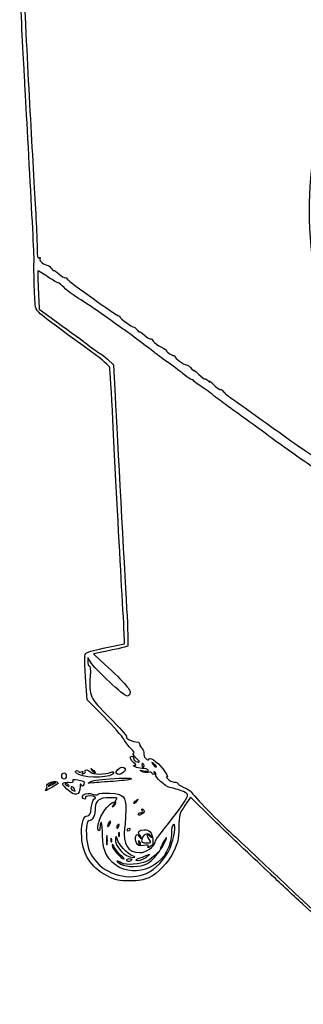
# Model space of a CAD drawing. Extents: x 0 to 290, y 0 to 160.
# Drawn here: x 26 to 34, y 32 to 59 of the extents above; entities that cross this region are included whole.
import ezdxf

# ---------------------------------------------------------------- set-up
doc = ezdxf.new("R2010")
doc.units = 0
doc.layers.add('Contenu', color=7, linetype='CONTINUOUS')

msp = doc.modelspace()

# ---------------------------------------------------------------- linework, layer by layer
at = {"layer": 'Contenu', "color": 7}
for p, q in [((26.60171, 51.01461), (26.611023, 50.793094)), ((26.611023, 50.793094), (27.140111, 50.410231)), ((28.48573, 49.421946), (28.65269, 49.266469)), ((28.65269, 49.266469), (28.695173, 48.407385)), ((28.947443, 41.631523), (28.946879, 41.782512)), ((28.461549, 41.532802), (28.947443, 41.631523)), ((27.941909, 41.262009), (27.941626, 41.146778)), ((28.019147, 41.136308), (27.941909, 41.262009)), ((28.32526, 41.404955), (28.10126, 41.358134)), ((28.10126, 41.358134), (28.283352, 41.190438)), ((27.928969, 40.103628), (27.885605, 40.720086)), ((28.390929, 39.635619), (27.928969, 40.103628)), ((29.492205, 38.297863), (29.492205, 38.297863)), ((29.827485, 38.274185), (29.827468, 38.274157)), ((27.229191, 38.015669), (27.229191, 38.015669)), ((27.699723, 38.056563), (27.699723, 38.056789)), ((28.061986, 38.172782), (28.062003, 38.172811)), ((28.72311, 38.08947), (28.72311, 38.08947)), ((27.058069, 37.832817), (27.058069, 37.832761)), ((27.417781, 37.764209), (27.417778, 37.764209)), ((28.025599, 37.865527), (28.025599, 37.865442)), ((26.796364, 37.635911), (26.796364, 37.635911)), ((27.373695, 37.656739), (27.373695, 37.656654)), ((27.579615, 37.659561), (27.579612, 37.659477)), ((29.198852, 37.275062), (29.198869, 37.275033)), ((30.75686, 37.43796), (30.602662, 37.205748)), ((31.350345, 36.856216), (30.75686, 37.43796)), ((29.324602, 36.963009), (29.324594, 36.964363)), ((28.568955, 36.772734), (28.568955, 36.772763)), ((28.795754, 36.64929), (28.795766, 36.649206)), ((28.807534, 36.468922), (28.807534, 36.468922)), ((29.031235, 36.546759), (29.03124, 36.546759)), ((28.474591, 36.363597), (28.474591, 36.363597)), ((28.598868, 36.298601), (28.598868, 36.298686)), ((29.380959, 36.192429), (29.380962, 36.192344)), ((29.634403, 36.27258), (29.634378, 36.27258)), ((30.037016, 36.16511), (30.037016, 36.16511)), ((28.854329, 35.840893), (28.854329, 35.840893)), ((29.63889, 35.871683), (29.492214, 35.814477)), ((29.539957, 35.788089), (29.63889, 35.871683)), ((29.598456, 36.087837), (29.598453, 36.088148)), ((29.930863, 35.976896), (29.754503, 35.820799)), ((29.811266, 35.830197), (29.930863, 35.976896)), ((29.156954, 35.729923), (29.156954, 35.729923)), ((29.170904, 35.829886), (29.170904, 35.829886)), ((29.539957, 35.78823), (29.539957, 35.788089)), ((29.56052, 35.611785), (29.560509, 35.611954)), ((29.640251, 35.394192), (29.640259, 35.394361))]:
    msp.add_line(p, q, dxfattribs=at)
for points in [[(26.119685, 60.909942), (26.243609, 58.334072), (26.366695, 55.992587), (26.477667, 54.09992)], [(26.141343, 58.445267), (26.119245, 58.860162), (26.090464, 59.425905), (26.077352, 59.702511)], [(26.203528, 57.271844), (26.191421, 57.502363), (26.16343, 58.030372), (26.141343, 58.445267)], [(26.354743, 54.505953), (26.283693, 55.796696), (26.215646, 57.041353), (26.203528, 57.271844)], [(34.90645, 56.599139), (33.909466, 55.908231), (33.707112, 52.87262), (34.484242, 50.265423)], [(26.474896, 52.096227), (26.479863, 52.130827), (26.425792, 53.215182), (26.354743, 54.505953)], [(26.477667, 54.09992), (26.522941, 53.327788), (26.558352, 52.576202), (26.556359, 52.429785)], [(26.556359, 52.429785), (26.553537, 52.227912), (26.565306, 52.171326), (26.604724, 52.19571)], [(26.510103, 50.850159), (26.483885, 50.972164), (26.455877, 51.963808), (26.474896, 52.096227)], [(26.604724, 52.19571), (26.640205, 52.217724), (26.648852, 52.207564), (26.631958, 52.163311)], [(26.631958, 52.163311), (26.610199, 52.106584), (26.7512, 51.997618), (26.860688, 51.986584)], [(26.578624, 51.843807), (26.569818, 51.843807), (26.56931, 51.707071), (26.577495, 51.539967)], [(26.847011, 51.676167), (26.708206, 51.768369), (26.587432, 51.843807), (26.578624, 51.843807)], [(26.860688, 51.986584), (26.876972, 51.983761), (26.918812, 51.945859), (26.953646, 51.899772)], [(26.953646, 51.899772), (26.988478, 51.853657), (27.017578, 51.829047), (27.018312, 51.845021)], [(27.018312, 51.845021), (27.019159, 51.861108), (27.079453, 51.819339), (27.152554, 51.752706)], [(27.152554, 51.752706), (27.225652, 51.685932), (27.299927, 51.64024), (27.317611, 51.651162)], [(26.577495, 51.539967), (26.585708, 51.372863), (26.596601, 51.136446), (26.60171, 51.01461)], [(27.135488, 51.508527), (27.115619, 51.508527), (26.985817, 51.583994), (26.847011, 51.676167)], [(27.294681, 51.379157), (27.226981, 51.450305), (27.155348, 51.508527), (27.135488, 51.508527)], [(27.317611, 51.651162), (27.335278, 51.662169), (27.365059, 51.644671), (27.383764, 51.612724)], [(27.383764, 51.612724), (27.426908, 51.538725), (28.747991, 50.59853), (28.790251, 50.611766)], [(27.690167, 51.085617), (27.540347, 51.175872), (27.362377, 51.307952), (27.294681, 51.379157)], [(28.402602, 50.606856), (28.160586, 50.779886), (27.83999, 50.995334), (27.690167, 51.085617)], [(28.05808, 49.612728), (26.658789, 50.622011), (26.538441, 50.718192), (26.510103, 50.850159)], [(27.140111, 50.410231), (27.43111, 50.199665), (27.815349, 49.916625), (27.993981, 49.781243)], [(28.947401, 50.220804), (28.889779, 50.260061), (28.644619, 50.433769), (28.402602, 50.606856)], [(28.790251, 50.611766), (28.807551, 50.617411), (28.821679, 50.603582), (28.821679, 50.581681)], [(28.821679, 50.581681), (28.821679, 50.540336), (29.151018, 50.298556), (29.213147, 50.294323)], [(29.771097, 49.603386), (29.708901, 49.659407), (29.084727, 50.127247), (28.947401, 50.220804)], [(29.213147, 50.294323), (29.232535, 50.2915), (29.274361, 50.257634), (29.306105, 50.21578)], [(29.306105, 50.21578), (29.337844, 50.173898), (29.364415, 50.152704), (29.365149, 50.168706)], [(29.365149, 50.168706), (29.365996, 50.184792), (29.426289, 50.143023), (29.499388, 50.076391)], [(29.499388, 50.076391), (29.572492, 50.009617), (29.646979, 49.964066), (29.664922, 49.975158)], [(29.664922, 49.975158), (29.682872, 49.986164), (29.716812, 49.959353), (29.740366, 49.915298)], [(29.740366, 49.915298), (29.763932, 49.871272), (29.863878, 49.795326), (29.962486, 49.746501)], [(27.993981, 49.781243), (28.172614, 49.645861), (28.318766, 49.544628), (28.318766, 49.556283)], [(28.547404, 49.185782), (28.537442, 49.237513), (28.342554, 49.407552), (28.05808, 49.612728)], [(30.144844, 49.32932), (29.965904, 49.456123), (29.797719, 49.579426), (29.771097, 49.603386)], [(29.962486, 49.746501), (30.061095, 49.697705), (30.123438, 49.657742), (30.101021, 49.657742)], [(30.101021, 49.657742), (30.078612, 49.657714), (30.106891, 49.624835), (30.16388, 49.584703)], [(30.16388, 49.584703), (30.220872, 49.544515), (30.281643, 49.516236), (30.298932, 49.521824)], [(28.318766, 49.556283), (28.318766, 49.567854), (28.393898, 49.507459), (28.48573, 49.421946)], [(30.604872, 48.983598), (30.530794, 49.046985), (30.323784, 49.202574), (30.144844, 49.32932)], [(30.298932, 49.521824), (30.316204, 49.527468), (30.33036, 49.516744), (30.33036, 49.497835)], [(30.33036, 49.497835), (30.33036, 49.451805), (30.574409, 49.274089), (30.653586, 49.262462)], [(28.631176, 47.758754), (28.594214, 48.496341), (28.556514, 49.13851), (28.547404, 49.185782)], [(30.653586, 49.262462), (30.688509, 49.257382), (30.754289, 49.207428), (30.799761, 49.15152)], [(30.799761, 49.15152), (30.845232, 49.09564), (30.86744, 49.078058), (30.84911, 49.112432)], [(30.84911, 49.112432), (30.830794, 49.146835), (30.887605, 49.103119), (30.975387, 49.015348)], [(30.782909, 48.868338), (30.759061, 48.868338), (30.678944, 48.920211), (30.604872, 48.983598)], [(30.840237, 48.836927), (30.83256, 48.854143), (30.806757, 48.868338), (30.782909, 48.868338)], [(31.042793, 48.679758), (30.939074, 48.748902), (30.847925, 48.819627), (30.840237, 48.836927)], [(30.975387, 49.015348), (31.063167, 48.927577), (31.144876, 48.865629), (31.156955, 48.877708)], [(31.156955, 48.877708), (31.169034, 48.889844), (31.209584, 48.866702), (31.247057, 48.826146)], [(31.247057, 48.826146), (31.289693, 48.780144), (31.299974, 48.776898), (31.274546, 48.817397)], [(31.274546, 48.817397), (31.252194, 48.85307), (31.305288, 48.811188), (31.392554, 48.72432)], [(31.447881, 48.386416), (31.328806, 48.478618), (31.146516, 48.610613), (31.042793, 48.679758)], [(31.392554, 48.72432), (31.479823, 48.637481), (31.568836, 48.577283), (31.590367, 48.590604)], [(31.590367, 48.590604), (31.6119, 48.603868), (31.629511, 48.595684), (31.629511, 48.572541)], [(31.629511, 48.572541), (31.629511, 48.549399), (31.756807, 48.440913), (31.912388, 48.331721)], [(28.695173, 48.407385), (28.75348, 47.228314), (28.937094, 43.826012), (29.00842, 42.603115)], [(31.846006, 48.08997), (31.746114, 48.160807), (31.566956, 48.294214), (31.447881, 48.386416)], [(31.912388, 48.331721), (32.067971, 48.222501), (32.688711, 47.779948), (33.291805, 47.348202)], [(32.907692, 47.317666), (32.547571, 47.583067), (32.035349, 47.955688), (31.846006, 48.08997)], [(28.884863, 42.981265), (28.81862, 44.108601), (28.738158, 45.623937), (28.631176, 47.758754)], [(33.675904, 46.769026), (33.368635, 46.985829), (33.022938, 47.232689), (32.907692, 47.317666)], [(33.291805, 47.348202), (33.894903, 46.916487), (34.399367, 46.574264), (34.412843, 46.587726)], [(35.156515, 45.705782), (34.29637, 46.330706), (34.254149, 46.361017), (33.675904, 46.769026)], [(28.946879, 41.782512), (28.946596, 41.86557), (28.918713, 42.405023), (28.884863, 42.981265)], [(29.00842, 42.603115), (29.040678, 42.049889), (29.05429, 41.586142), (29.03866, 41.572482)], [(27.908945, 41.385312), (27.945637, 41.412123), (28.194308, 41.47853), (28.461549, 41.532802)], [(28.779752, 41.499725), (28.652984, 41.473478), (28.44846, 41.430694), (28.32526, 41.404955)], [(29.03866, 41.572482), (29.023053, 41.558935), (28.906524, 41.526113), (28.779752, 41.499725)], [(27.885605, 40.720086), (27.847076, 41.267738), (27.849681, 41.341991), (27.908945, 41.385312)], [(27.941626, 41.146778), (27.941626, 41.083391), (27.961184, 41.031518), (27.985261, 41.031518)], [(27.985261, 41.031518), (28.013173, 41.031518), (28.02248, 40.928987), (28.010915, 40.748647)], [(29.026031, 40.202208), (28.949399, 40.187533), (28.141541, 40.937059), (28.019147, 41.136308)], [(28.283352, 41.190438), (28.916286, 40.607536), (29.11902, 40.389322), (29.1068, 40.304062)], [(28.010915, 40.748647), (27.975693, 40.198935), (27.988817, 40.170741), (28.538557, 39.61513)], [(29.1068, 40.304062), (29.099801, 40.255153), (29.063448, 40.209349), (29.026031, 40.202208)], [(28.931602, 39.022525), (28.888309, 39.102338), (28.645011, 39.378204), (28.390929, 39.635619)], [(28.538557, 39.61513), (28.809338, 39.341459), (29.021041, 39.1077), (29.009007, 39.095677)], [(29.009007, 39.095677), (28.958721, 39.045385), (29.139515, 38.958602), (29.334895, 38.939213)], [(29.134895, 38.760595), (29.066371, 38.824885), (28.974889, 38.942741), (28.931602, 39.022525)], [(29.334895, 38.939213), (29.352195, 38.936391), (29.366326, 38.910144), (29.366326, 38.878394)], [(29.366326, 38.878394), (29.366326, 38.846616), (29.395922, 38.796098), (29.4321, 38.76607)], [(29.208211, 38.373725), (29.11357, 38.440019), (29.080576, 38.559935), (29.156979, 38.559935)], [(29.200396, 38.643755), (29.235578, 38.643755), (29.209088, 38.691027), (29.134895, 38.760595)], [(29.156979, 38.559935), (29.180036, 38.559935), (29.198883, 38.533688), (29.198883, 38.501543)], [(29.261757, 38.518053), (29.185904, 38.597188), (29.163185, 38.643755), (29.200396, 38.643755)], [(29.4321, 38.76607), (29.468276, 38.736041), (29.489183, 38.678214), (29.478557, 38.637574)], [(29.478557, 38.637574), (29.454681, 38.546332), (29.59851, 38.397967), (29.628338, 38.483057)], [(29.628338, 38.483057), (29.65529, 38.559878), (29.938664, 38.327948), (30.068503, 38.122801)], [(28.72311, 38.08947), (28.694324, 38.136037), (28.78939, 38.244269), (28.870913, 38.257731)], [(28.870913, 38.257731), (28.976546, 38.275229), (29.008301, 38.185765), (28.920178, 38.118963)], [(29.240771, 38.266593), (29.186203, 38.301871), (29.186048, 38.307289), (29.239642, 38.307854)], [(29.198883, 38.501543), (29.198883, 38.469454), (29.228717, 38.431749), (29.265172, 38.417751)], [(29.239642, 38.307854), (29.280855, 38.307854), (29.270415, 38.330149), (29.208211, 38.373725)], [(29.437361, 38.225332), (29.363808, 38.225332), (29.275346, 38.244241), (29.240771, 38.266593)], [(29.265172, 38.417751), (29.384515, 38.371947), (29.38388, 38.390658), (29.261757, 38.518053)], [(29.45728, 38.35888), (29.438061, 38.370733), (29.422358, 38.352953), (29.422358, 38.319425)], [(29.422358, 38.319425), (29.422358, 38.285897), (29.438078, 38.258437), (29.45728, 38.258437)], [(29.492205, 38.297863), (29.492205, 38.319594), (29.476486, 38.347026), (29.45728, 38.35888)], [(29.45728, 38.258437), (29.4765, 38.258437), (29.492205, 38.276217), (29.492205, 38.297863)], [(29.75413, 38.347506), (29.687658, 38.399633), (29.686179, 38.398137), (29.738326, 38.331702)], [(29.738326, 38.331702), (29.793074, 38.261908), (29.827485, 38.239697), (29.827485, 38.274185)], [(29.827468, 38.274157), (29.827468, 38.282905), (29.794462, 38.315869), (29.75413, 38.347506)], [(27.229191, 38.015669), (27.229191, 38.062236), (27.257131, 38.099461), (27.292053, 38.099461)], [(27.292053, 37.931849), (27.257131, 37.931849), (27.229191, 37.969103), (27.229191, 38.015669)], [(27.292053, 38.099461), (27.326978, 38.099461), (27.354916, 38.062236), (27.354916, 38.015669)], [(27.354916, 38.015669), (27.354916, 37.969103), (27.326976, 37.931849), (27.292053, 37.931849)], [(27.699723, 38.056789), (27.598222, 38.112217), (27.579164, 38.138069), (27.626382, 38.156188)], [(27.626382, 38.156188), (27.661471, 38.169452), (27.690179, 38.162961), (27.690179, 38.141512)], [(27.690179, 38.141512), (27.690179, 38.119781), (27.721559, 38.114419), (27.759916, 38.129094)], [(28.654056, 38.110468), (28.654056, 37.971247), (27.930719, 37.93041), (27.699723, 38.056563)], [(27.759916, 38.129094), (27.80649, 38.146874), (27.819687, 38.139819), (27.799647, 38.107363)], [(27.799647, 38.107363), (27.780061, 38.07567), (27.79214, 38.067429), (27.834438, 38.083657)], [(27.834438, 38.083657), (27.870075, 38.097203), (27.8888, 38.125397), (27.876049, 38.146028)], [(27.876049, 38.146028), (27.835881, 38.211023), (27.970676, 38.186668), (28.027041, 38.118652)], [(28.062003, 38.172811), (28.009873, 38.239274), (28.011358, 38.24077), (28.077807, 38.188615)], [(28.027041, 38.118652), (28.082867, 38.05137), (28.424573, 38.051511), (28.580718, 38.118652)], [(28.151148, 38.115265), (28.151148, 38.080778), (28.116731, 38.10313), (28.061986, 38.172782)], [(28.077807, 38.188615), (28.118145, 38.156978), (28.151148, 38.123958), (28.151148, 38.115265)], [(28.580718, 38.118652), (28.621188, 38.13615), (28.654056, 38.132481), (28.654056, 38.110468)], [(28.920178, 38.118963), (28.833597, 38.053402), (28.752879, 38.041295), (28.72311, 38.08947)], [(29.421918, 38.138775), (29.359332, 38.177693), (29.371084, 38.181334), (29.486984, 38.159095)], [(29.600023, 38.116761), (29.544069, 38.10265), (29.463918, 38.112528), (29.421918, 38.138775)], [(29.599757, 38.178286), (29.583981, 38.203968), (29.510908, 38.224965), (29.437361, 38.225332)], [(29.486984, 38.159095), (29.585392, 38.140186), (29.619705, 38.146112), (29.599757, 38.178286)], [(29.701758, 38.099546), (29.701758, 38.123817), (29.657878, 38.131211), (29.600023, 38.116761)], [(29.746138, 38.056817), (29.721725, 38.056817), (29.701758, 38.076008), (29.701758, 38.099546)], [(29.779778, 38.123281), (29.749132, 38.142189), (29.741935, 38.135416), (29.760616, 38.105218)], [(29.760616, 38.105218), (29.777069, 38.078689), (29.77055, 38.056817), (29.746138, 38.056817)], [(30.194984, 37.699157), (30.068102, 37.725404), (29.770592, 37.998708), (29.806223, 38.056337)], [(29.806223, 38.056337), (29.818669, 38.076375), (29.806787, 38.106629), (29.779778, 38.123281)], [(30.068503, 38.122801), (30.124174, 38.034832), (30.144537, 37.977654), (30.113763, 37.995716)], [(30.113763, 37.995716), (30.082987, 38.013778), (30.093725, 37.987532), (30.137639, 37.937522)], [(26.796364, 37.635911), (26.823373, 37.665996), (26.836787, 37.713212), (26.826178, 37.740898)], [(26.826178, 37.740898), (26.799056, 37.811538), (27.008623, 37.900269), (27.092153, 37.853533)], [(26.912414, 37.782864), (26.835711, 37.721396), (26.837049, 37.720549), (26.935838, 37.767624)], [(27.057786, 37.76277), (27.002239, 37.733334), (26.909645, 37.680446), (26.852021, 37.645224)], [(27.058069, 37.832761), (27.115577, 37.883081), (26.979176, 37.83643), (26.912414, 37.782864)], [(26.935838, 37.767624), (26.993459, 37.795), (27.048465, 37.824407), (27.058069, 37.832817)], [(27.092153, 37.853533), (27.149207, 37.821585), (27.144268, 37.808575), (27.057786, 37.76277)], [(27.373695, 37.656654), (27.253725, 37.769797), (27.233218, 37.808151), (27.282582, 37.827117)], [(27.282582, 37.827117), (27.31762, 37.840381), (27.371801, 37.848001), (27.402986, 37.843768)], [(27.341964, 37.80547), (27.311978, 37.80547), (27.317157, 37.788537), (27.354918, 37.764209)], [(27.417778, 37.764209), (27.403525, 37.787351), (27.369416, 37.805837), (27.341964, 37.80547)], [(27.354918, 37.764209), (27.435428, 37.712196), (27.449937, 37.712196), (27.417781, 37.764209)], [(27.732726, 37.734181), (27.730751, 37.471263), (27.600223, 37.443097), (27.373695, 37.656739)], [(27.402986, 37.843768), (27.516838, 37.828245), (27.568721, 37.847154), (27.539918, 37.893608)], [(27.579612, 37.659477), (27.553337, 37.727944), (27.48064, 37.745893), (27.48064, 37.68403)], [(27.539918, 37.893608), (27.518666, 37.928011), (27.555948, 37.932809), (27.673643, 37.910824)], [(27.673643, 37.910824), (27.869442, 37.874276), (27.866843, 37.876308), (27.832011, 37.785517)], [(27.768803, 37.769148), (27.743177, 37.809591), (27.733192, 37.79991), (27.732726, 37.734181)], [(27.832011, 37.785517), (27.809998, 37.728141), (27.79689, 37.724755), (27.768803, 37.769148)], [(28.088303, 37.826044), (27.926169, 37.807982), (27.924115, 37.809111), (28.025599, 37.865527)], [(28.025599, 37.865442), (28.091955, 37.902301), (28.330726, 37.932668), (28.675169, 37.948105)], [(28.644108, 37.869027), (28.430609, 37.855762), (28.180499, 37.836402), (28.088303, 37.826044)], [(29.126047, 37.932865), (29.074477, 37.911134), (28.857606, 37.882263), (28.644108, 37.869027)], [(28.675169, 37.948105), (29.034926, 37.964192), (29.187984, 37.959112), (29.126047, 37.932865)], [(30.137639, 37.937522), (30.181547, 37.887484), (30.261695, 37.846533), (30.315747, 37.846533)], [(30.315747, 37.846533), (30.369798, 37.846533), (30.414019, 37.8296), (30.414019, 37.809167)], [(30.414019, 37.809167), (30.414019, 37.788565), (30.488136, 37.742139), (30.578724, 37.705902)], [(26.852021, 37.645224), (26.785865, 37.60481), (26.765353, 37.601367), (26.796364, 37.635911)], [(27.48064, 37.68403), (27.48064, 37.652195), (27.510011, 37.630549), (27.594573, 37.600012)], [(27.594573, 37.600012), (27.599625, 37.59719), (27.59288, 37.62513), (27.579615, 37.659561)], [(27.862768, 37.386201), (27.793847, 37.386201), (27.768665, 37.461752), (27.825706, 37.497368)], [(27.825706, 37.497368), (27.905801, 37.547406), (27.983579, 37.551752), (28.088063, 37.512044)], [(28.002019, 37.470021), (27.913257, 37.470021), (27.863355, 37.453087), (27.87877, 37.428111)], [(28.108496, 37.378976), (28.207604, 37.411996), (28.139758, 37.470021), (28.002019, 37.470021)], [(28.088063, 37.512044), (28.146472, 37.489748), (28.199188, 37.492853), (28.226383, 37.520228)], [(28.226383, 37.520228), (28.251924, 37.54591), (28.384729, 37.556889), (28.543639, 37.546757)], [(28.543639, 37.546757), (28.925839, 37.522486), (28.990403, 37.456728), (28.985797, 37.096951)], [(30.118925, 36.6739), (30.627766, 37.33145), (30.717606, 37.470388), (30.670599, 37.52703)], [(30.670599, 37.52703), (30.626572, 37.580087), (30.433687, 37.649881), (30.194984, 37.699157)], [(30.578724, 37.705902), (30.669309, 37.669637), (30.758889, 37.612656), (30.777784, 37.579241)], [(30.777784, 37.579241), (30.82715, 37.491949), (31.601088, 36.697381), (31.877353, 36.45038)], [(27.87877, 37.428111), (27.892994, 37.404969), (27.885797, 37.386201), (27.862768, 37.386201)], [(28.039797, 37.144957), (28.054106, 37.265833), (28.085026, 37.37113), (28.108496, 37.378976)], [(28.549273, 37.422749), (28.25119, 37.417951), (28.151151, 37.349794), (28.151151, 37.151956)], [(28.465828, 37.159153), (28.608627, 37.310565), (28.757115, 37.367461), (28.648705, 37.229229)], [(28.742965, 37.390293), (28.779267, 37.413435), (28.707317, 37.425373), (28.549273, 37.422749)], [(28.648705, 37.229229), (28.596655, 37.162878), (28.598117, 37.161326), (28.664058, 37.21286)], [(28.664058, 37.21286), (28.704142, 37.244299), (28.725297, 37.288834), (28.711073, 37.311863)], [(28.711073, 37.311863), (28.696849, 37.335006), (28.711073, 37.370171), (28.742965, 37.390293)], [(29.288012, 37.33255), (29.233266, 37.262785), (29.198852, 37.240546), (29.198852, 37.275062)], [(29.198869, 37.275033), (29.198869, 37.283782), (29.231872, 37.316718), (29.272207, 37.348355)], [(29.272207, 37.348355), (29.338676, 37.400481), (29.340158, 37.399014), (29.288012, 37.33255)], [(30.602662, 37.205748), (30.456406, 36.985473), (30.448067, 36.954288), (30.440638, 36.600381)], [(27.774001, 36.448009), (27.774001, 36.765989), (27.827634, 36.925219), (27.934757, 36.925219)], [(27.934757, 36.925219), (27.998816, 36.925219), (28.018696, 36.966819), (28.039797, 37.144957)], [(28.151151, 37.151956), (28.151151, 36.965407), (28.082972, 36.799517), (28.006309, 36.799517)], [(28.232265, 36.5342), (28.162903, 36.603542), (28.30801, 36.991823), (28.465828, 37.159153)], [(28.985797, 37.096951), (28.983821, 36.944946), (28.969033, 36.714879), (28.952831, 36.585734)], [(29.324594, 36.964363), (29.324594, 36.988352), (29.354899, 37.007741), (29.391937, 37.007741)], [(29.408419, 36.965831), (29.351591, 36.935435), (29.324602, 36.934956), (29.324602, 36.963009)], [(29.391937, 37.007741), (29.435586, 37.007741), (29.450501, 37.030601), (29.434324, 37.072793)], [(29.450806, 37.112219), (29.516104, 37.071862), (29.49952, 37.014599), (29.408419, 36.965831)], [(29.434324, 37.072793), (29.420016, 37.110075), (29.427043, 37.126895), (29.450806, 37.112219)], [(28.006309, 36.799517), (27.917536, 36.799517), (27.884239, 36.625753), (27.91332, 36.314349)], [(28.308953, 36.743214), (28.292019, 36.716685), (28.277874, 36.648726), (28.277525, 36.592253)], [(28.343977, 36.510691), (28.341719, 36.665151), (28.325886, 36.769799), (28.308953, 36.743214)], [(28.528329, 36.751878), (28.505977, 36.717306), (28.487703, 36.670147), (28.487703, 36.647089)], [(28.487703, 36.647089), (28.487703, 36.623947), (28.505991, 36.633542), (28.528329, 36.667973)], [(28.568955, 36.772763), (28.568955, 36.795905), (28.550667, 36.786309), (28.528329, 36.751878)], [(28.528329, 36.667973), (28.550681, 36.702546), (28.568955, 36.749677), (28.568955, 36.772734)], [(28.779284, 36.68866), (28.756508, 36.674549), (28.737856, 36.645311), (28.737856, 36.623608)], [(28.737856, 36.623608), (28.737856, 36.563354), (28.767893, 36.57659), (28.795754, 36.64929)], [(28.795766, 36.649206), (28.810074, 36.686544), (28.803047, 36.703336), (28.779284, 36.68866)], [(29.857339, 36.335657), (29.885279, 36.371866), (30.002994, 36.52404), (30.118925, 36.6739)], [(30.280252, 36.682508), (30.252707, 36.65485), (30.234455, 36.559261), (30.23973, 36.469882)], [(30.243018, 36.158224), (30.341694, 36.45879), (30.363496, 36.765763), (30.280252, 36.682508)], [(32.258135, 35.985419), (32.085266, 36.144395), (31.676761, 36.53626), (31.350345, 36.856216)], [(28.471633, 35.284661), (28.018196, 35.507871), (27.774001, 35.915117), (27.774001, 36.448009)], [(28.277525, 36.592253), (28.27696, 36.519637), (28.263809, 36.502619), (28.232265, 36.5342)], [(28.531885, 35.753743), (28.388254, 35.952004), (28.350081, 36.105787), (28.343977, 36.510691)], [(28.474591, 36.363597), (28.464967, 36.427294), (28.456811, 36.385046), (28.456501, 36.269871)], [(28.758433, 36.269899), (28.727112, 36.380248), (28.720807, 36.384425), (28.706815, 36.304133)], [(28.807534, 36.468922), (28.795907, 36.497737), (28.786396, 36.474002), (28.786396, 36.416542)], [(28.786396, 36.416542), (28.786396, 36.35894), (28.795907, 36.335346), (28.807534, 36.364189)], [(28.807534, 36.364189), (28.819162, 36.392948), (28.819162, 36.440107), (28.807534, 36.468922)], [(28.952831, 36.585734), (28.898847, 36.154922), (29.046765, 35.919577), (29.371493, 35.919577)], [(29.04972, 36.504849), (29.039532, 36.504849), (29.031235, 36.523758), (29.031235, 36.546759)], [(29.03124, 36.546759), (29.03124, 36.569901), (29.051222, 36.588669), (29.07562, 36.588669)], [(29.094105, 36.546759), (29.079853, 36.523617), (29.059886, 36.504849), (29.04972, 36.504849)], [(29.07562, 36.588669), (29.100032, 36.588669), (29.108346, 36.56976), (29.094105, 36.546759)], [(29.25922, 36.365883), (29.287272, 36.438301), (29.291514, 36.438047), (29.348543, 36.360521)], [(29.361773, 36.408865), (29.292296, 36.478348), (29.355621, 36.546646), (29.489572, 36.546646)], [(29.408414, 36.320699), (29.408414, 36.343559), (29.387416, 36.383211), (29.361773, 36.408865)], [(29.665958, 36.388743), (29.601727, 36.470672), (29.479215, 36.430991), (29.434183, 36.313643)], [(29.489572, 36.546646), (29.635241, 36.546646), (29.701877, 36.471011), (29.725739, 36.27862)], [(29.634378, 36.27258), (29.55336, 36.388263), (29.561434, 36.44276), (29.649392, 36.373785)], [(29.649392, 36.373785), (29.715669, 36.321828), (29.717261, 36.323239), (29.665958, 36.388743)], [(30.23973, 36.469882), (30.245008, 36.380502), (30.210049, 36.202391), (30.162054, 36.074093)], [(30.440638, 36.600381), (30.433809, 36.275035), (30.415803, 36.192711), (30.300174, 35.958072)], [(31.877353, 36.45038), (32.006018, 36.335318), (32.29078, 36.069634), (32.51016, 35.859971)], [(27.91332, 36.314349), (27.941006, 36.017733), (28.005708, 35.866829), (28.20006, 35.645482)], [(28.456501, 36.269871), (28.456218, 36.154611), (28.464064, 36.102513), (28.474027, 36.154047)], [(28.474027, 36.154047), (28.483989, 36.205609), (28.484215, 36.299899), (28.474591, 36.363597)], [(28.573552, 36.273286), (28.571859, 36.229118), (28.581624, 36.204339), (28.595566, 36.218281)], [(28.598868, 36.298686), (28.58549, 36.332129), (28.575556, 36.32211), (28.573552, 36.273286)], [(28.595566, 36.218281), (28.609479, 36.232109), (28.610975, 36.268375), (28.598868, 36.298601)], [(28.612406, 36.108891), (28.612124, 36.031816), (28.864687, 35.746207), (28.932742, 35.746603)], [(28.676479, 36.060716), (28.631586, 36.149164), (28.612589, 36.163417), (28.612406, 36.108891)], [(28.706815, 36.304133), (28.671286, 36.100283), (28.961224, 35.784279), (29.177903, 35.79077)], [(29.170904, 35.829886), (29.026688, 35.888024), (28.797402, 36.132598), (28.758433, 36.269899)], [(29.275222, 36.190087), (29.250217, 36.245007), (29.243014, 36.324086), (29.25922, 36.365883)], [(29.475831, 36.115523), (29.340723, 36.09351), (29.314812, 36.103388), (29.275222, 36.190087)], [(29.336173, 36.237048), (29.325195, 36.226324), (29.328638, 36.196973), (29.343821, 36.172391)], [(29.380962, 36.192344), (29.367302, 36.227904), (29.347157, 36.248055), (29.336173, 36.237048)], [(29.343821, 36.172391), (29.385147, 36.105505), (29.409297, 36.118515), (29.380959, 36.192429)], [(29.348543, 36.360521), (29.381473, 36.31576), (29.408414, 36.297839), (29.408414, 36.320699)], [(29.371493, 35.919577), (29.537025, 35.919577), (29.768292, 36.07827), (29.794578, 36.209927)], [(29.434183, 36.313643), (29.396109, 36.214414), (29.433901, 36.178713), (29.571007, 36.184301)], [(29.598453, 36.088148), (29.623261, 36.12828), (29.594164, 36.134799), (29.475831, 36.115523)], [(29.571007, 36.184301), (29.683868, 36.189099), (29.688491, 36.195308), (29.634403, 36.27258)], [(29.640259, 35.394361), (29.90537, 35.549724), (30.141503, 35.848965), (30.243018, 36.158224)], [(29.725739, 36.27862), (29.740471, 36.159748), (29.726585, 36.121365), (29.655005, 36.08304)], [(29.794578, 36.209927), (29.801154, 36.242862), (29.829393, 36.299448), (29.857339, 36.335657)], [(29.995106, 36.16511), (29.94807, 36.072908), (29.919018, 35.99747), (29.930542, 35.99747)], [(29.930542, 35.99747), (29.942084, 35.99747), (29.98998, 36.072908), (30.037016, 36.16511)], [(30.10158, 36.33275), (30.090037, 36.33275), (30.042141, 36.257284), (29.995106, 36.16511)], [(30.037016, 36.16511), (30.084048, 36.257284), (30.113103, 36.33275), (30.10158, 36.33275)], [(30.162054, 36.074093), (29.900211, 35.374267), (28.943032, 35.186166), (28.531885, 35.753743)], [(28.854329, 35.840893), (28.791608, 35.892653), (28.711576, 35.991543), (28.676479, 36.060716)], [(28.932742, 35.746603), (28.952328, 35.746603), (28.917051, 35.789162), (28.854329, 35.840893)], [(29.655005, 36.08304), (29.585028, 36.045589), (29.572901, 36.046661), (29.598456, 36.087837)], [(30.300174, 35.958072), (30.141263, 35.635633), (29.875601, 35.353241), (29.617941, 35.232902)], [(32.950839, 35.336421), (32.742719, 35.534428), (32.431002, 35.826443), (32.258135, 35.985419)], [(32.51016, 35.859971), (33.022246, 35.370513), (35.254218, 33.286841), (35.610594, 32.965531)], [(28.20006, 35.645482), (28.538794, 35.259685), (29.210686, 35.142449), (29.640251, 35.394192)], [(28.860725, 35.643112), (28.705107, 35.723601), (28.698176, 35.6868), (28.853133, 35.602754)], [(28.853133, 35.602754), (29.010133, 35.517551), (29.3968, 35.522631), (29.56052, 35.611785)], [(29.185512, 35.602839), (29.047575, 35.587034), (28.944643, 35.599734), (28.860725, 35.643112)], [(29.070661, 35.746292), (29.023203, 35.746292), (28.99552, 35.72823), (29.009142, 35.706217)], [(29.009142, 35.706217), (29.031494, 35.670007), (29.156954, 35.69013), (29.156954, 35.729923)], [(29.156954, 35.729923), (29.156954, 35.738954), (29.118117, 35.746292), (29.070661, 35.746292)], [(29.177903, 35.79077), (29.256894, 35.793593), (29.256493, 35.795568), (29.170904, 35.829886)], [(29.754503, 35.820799), (29.572373, 35.659593), (29.526744, 35.642124), (29.185512, 35.602839)], [(29.282672, 35.734185), (29.246006, 35.72092), (29.265908, 35.709631), (29.330416, 35.707938)], [(29.492214, 35.814477), (29.411541, 35.783009), (29.317247, 35.746885), (29.282672, 35.734185)], [(29.330416, 35.707938), (29.391246, 35.705116), (29.485539, 35.742228), (29.539957, 35.78823)], [(29.560509, 35.611954), (29.632645, 35.651324), (29.745486, 35.749538), (29.811266, 35.830197)], [(33.828984, 34.515524), (33.554122, 34.769069), (33.158958, 35.13847), (32.950839, 35.336421)], [(29.092104, 35.145046), (28.794922, 35.145046), (28.7212, 35.161697), (28.471633, 35.284661)], [(29.617941, 35.232902), (29.475227, 35.166269), (29.347327, 35.144877), (29.092104, 35.145046)], [(36.679415, 31.769586), (36.62886, 31.900509), (35.838195, 32.66217), (33.828984, 34.515524)]]:
    msp.add_open_spline(points, degree=3, dxfattribs=at)

doc.saveas('drawing.dxf')
